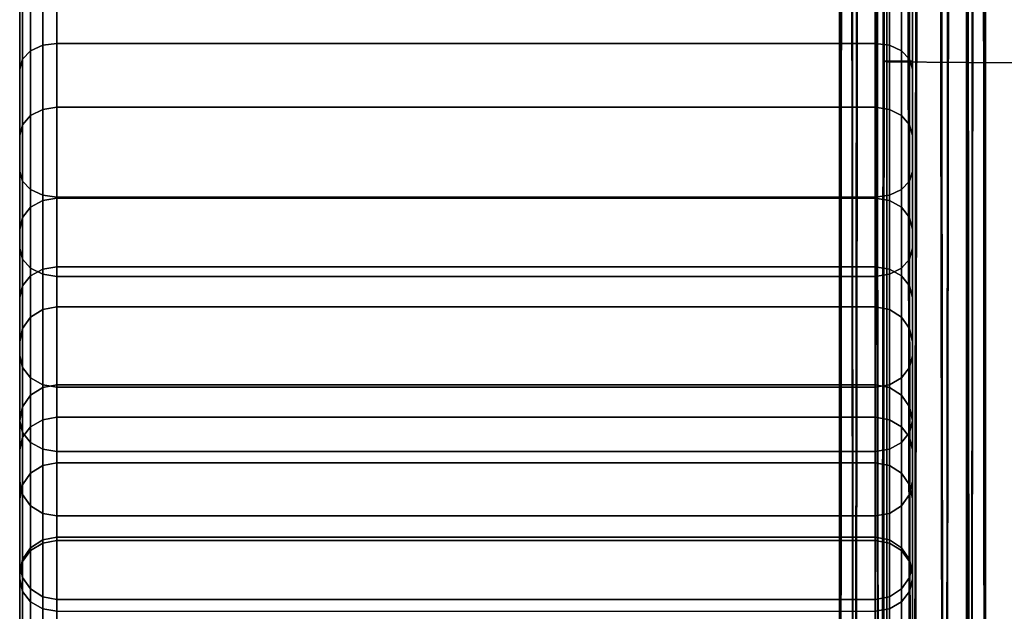
# Model space of a CAD drawing. Units: inches. Extents: x -11.6 to 11.6, y -11.4 to 11.6.
# Drawn here: x -11.6 to -10, y -7.8 to -6.8 of the extents above; entities that cross this region are included whole.
import ezdxf

# ---------------------------------------------------------------- set-up
doc = ezdxf.new("R2010")
doc.units = ezdxf.units.IN
doc.header["$MEASUREMENT"] = 0
doc.layers.add('AFUFU-3D-CH-FR', color=2, linetype='Continuous')
doc.layers.add('AFUFU-3D-CH-ST', color=2, linetype='Continuous')

msp = doc.modelspace()

# ---------------------------------------------------------------- linework, layer by layer
at = {"layer": 'AFUFU-3D-CH-FR'}
for points in [[(-10.125, -7.0335, 23.7063), (-10.125, -6.3596, 24.3624), (-10.125, -6.0928, 24.8181), (-10.125, -6.5138, 24.5612)], [(-11.6067, -7, 23.6772), (-11.6202, -7.0154, 23.6906), (-11.6202, -6.3448, 24.3434), (-11.6067, -6.3323, 24.3273)], [(-11.5864, -6.9898, 23.6683), (-11.6067, -7, 23.6772), (-11.6067, -6.3323, 24.3273), (-11.5864, -6.3239, 24.3165)], [(-11.5625, -6.9862, 23.6652), (-11.5864, -6.9898, 23.6683), (-11.5864, -6.3239, 24.3165), (-11.5625, -6.321, 24.3127)], [(-10.1875, -6.9862, 23.6652), (-11.5625, -6.9862, 23.6652), (-11.5625, -6.321, 24.3127), (-10.1875, -6.321, 24.3127)], [(-10.1636, -6.3239, 24.3165), (-10.1636, -6.9898, 23.6683), (-10.1875, -6.9862, 23.6652), (-10.1875, -6.321, 24.3127)], [(-10.1433, -6.3323, 24.3273), (-10.1433, -7, 23.6772), (-10.1636, -6.9898, 23.6683), (-10.1636, -6.3239, 24.3165)], [(-10.1298, -6.3448, 24.3434), (-10.1298, -7.0154, 23.6906), (-10.1433, -7, 23.6772), (-10.1433, -6.3323, 24.3273)], [(-11.6202, -7.0154, 23.6906), (-11.625, -7.0335, 23.7063), (-11.625, -6.3596, 24.3624), (-11.6202, -6.3448, 24.3434)], [(-10.125, -6.3596, 24.3624), (-10.125, -7.0335, 23.7063), (-10.1298, -7.0154, 23.6906), (-10.1298, -6.3448, 24.3434)], [(-11.625, -7.2229, 23.8708), (-11.625, -6.5138, 24.5612), (-11.625, -6.3596, 24.3624), (-11.625, -7.0335, 23.7063)], [(-11.625, -7.2229, 23.8708), (-11.6202, -7.2411, 23.8865), (-11.6202, -6.5285, 24.5802), (-11.625, -6.5138, 24.5612)], [(-10.1298, -6.5285, 24.5802), (-10.1298, -7.2411, 23.8865), (-10.125, -7.2229, 23.8708), (-10.125, -6.5138, 24.5612)], [(-10.125, -7.306, 23.3335), (-10.125, -7.0335, 23.7063), (-10.125, -6.5138, 24.5612), (-10.125, -7.2229, 23.8708)], [(-11.6202, -7.2411, 23.8865), (-11.6067, -7.2564, 23.8998), (-11.6067, -6.5411, 24.5963), (-11.6202, -6.5285, 24.5802)], [(-10.1433, -6.5411, 24.5963), (-10.1433, -7.2564, 23.8998), (-10.1298, -7.2411, 23.8865), (-10.1298, -6.5285, 24.5802)], [(-11.6067, -7.2564, 23.8998), (-11.5864, -7.2667, 23.9088), (-11.5864, -6.5494, 24.6071), (-11.6067, -6.5411, 24.5963)], [(-11.5864, -7.2667, 23.9088), (-11.5625, -7.2703, 23.9119), (-11.5625, -6.5524, 24.6109), (-11.5864, -6.5494, 24.6071)], [(-10.1875, -6.5524, 24.6109), (-10.1875, -7.2703, 23.9119), (-10.1636, -7.2667, 23.9088), (-10.1636, -6.5494, 24.6071)], [(-10.1636, -6.5494, 24.6071), (-10.1636, -7.2667, 23.9088), (-10.1433, -7.2564, 23.8998), (-10.1433, -6.5411, 24.5963)], [(-11.6202, -6.9054, 0.7964), (-11.6067, -6.8914, 0.8114), (-11.6067, -6.5601, 0.5699), (-11.6202, -6.57, 0.552)], [(-11.6067, -6.8914, 0.8114), (-11.5864, -6.8821, 0.8213), (-11.5864, -6.5534, 0.5818), (-11.6067, -6.5601, 0.5699)], [(-11.5864, -6.8821, 0.8213), (-11.5625, -6.8788, 0.8248), (-11.5625, -6.5511, 0.586), (-11.5864, -6.5534, 0.5818)], [(-10.1875, -6.8788, 0.8248), (-10.1875, -6.5511, 0.586), (-11.5625, -6.5511, 0.586), (-11.5625, -6.8788, 0.8248)], [(-11.5625, -6.5524, 24.6109), (-11.5625, -7.2703, 23.9119), (-10.1875, -7.2703, 23.9119), (-10.1875, -6.5524, 24.6109)], [(-10.1636, -6.8821, 0.8213), (-10.1636, -6.5534, 0.5818), (-10.1875, -6.5511, 0.586), (-10.1875, -6.8788, 0.8248)], [(-10.1433, -6.8914, 0.8114), (-10.1433, -6.5601, 0.5699), (-10.1636, -6.5534, 0.5818), (-10.1636, -6.8821, 0.8213)], [(-10.1298, -6.9054, 0.7964), (-10.1298, -6.57, 0.552), (-10.1433, -6.5601, 0.5699), (-10.1433, -6.8914, 0.8114)], [(-11.625, -6.9219, 0.7789), (-11.6202, -6.9054, 0.7964), (-11.6202, -6.57, 0.552), (-11.625, -6.5817, 0.5309)], [(-11.625, -6.5817, 0.5309), (-11.625, -6.704, 0.3107), (-11.625, -7.0941, 0.595), (-11.625, -6.9219, 0.7789)], [(-10.125, -6.9219, 0.7789), (-10.125, -6.5817, 0.5309), (-10.1298, -6.57, 0.552), (-10.1298, -6.9054, 0.7964)], [(-10.125, -6.5817, 0.5309), (-10.125, -6.9219, 0.7789), (-10.125, -7.0941, 0.595), (-10.125, -6.704, 0.3107)], [(-11.6202, -7.1105, 0.5774), (-11.625, -7.0941, 0.595), (-11.625, -6.704, 0.3107), (-11.6202, -6.7157, 0.2896)], [(-11.6067, -7.1245, 0.5625), (-11.6202, -7.1105, 0.5774), (-11.6202, -6.7157, 0.2896), (-11.6067, -6.7256, 0.2718)], [(-10.1433, -7.1245, 0.5625), (-10.1433, -6.7256, 0.2718), (-10.1298, -6.7157, 0.2896), (-10.1298, -7.1105, 0.5774)], [(-10.1298, -7.1105, 0.5774), (-10.1298, -6.7157, 0.2896), (-10.125, -6.704, 0.3107), (-10.125, -7.0941, 0.595)], [(-11.5864, -7.1338, 0.5526), (-11.6067, -7.1245, 0.5625), (-11.6067, -6.7256, 0.2718), (-11.5864, -6.7322, 0.2598)], [(-11.5625, -7.1371, 0.5491), (-11.5864, -7.1338, 0.5526), (-11.5864, -6.7322, 0.2598), (-11.5625, -6.7345, 0.2556)], [(-10.1875, -7.1371, 0.5491), (-10.1875, -6.7345, 0.2556), (-10.1636, -6.7322, 0.2598), (-10.1636, -7.1338, 0.5526)], [(-10.1636, -7.1338, 0.5526), (-10.1636, -6.7322, 0.2598), (-10.1433, -6.7256, 0.2718), (-10.1433, -7.1245, 0.5625)], [(-11.5625, -7.1371, 0.5491), (-11.5625, -6.7345, 0.2556), (-10.1875, -6.7345, 0.2556), (-10.1875, -7.1371, 0.5491)], [(-11.5625, -7.1386, 1.1363), (-11.5625, -6.8788, 0.8248), (-11.5864, -6.8821, 0.8213), (-11.5864, -7.1426, 1.1337)], [(-10.1875, -7.1386, 1.1363), (-10.1875, -6.8788, 0.8248), (-11.5625, -6.8788, 0.8248), (-11.5625, -7.1386, 1.1363)], [(-10.1875, -7.1386, 1.1363), (-10.1636, -7.1426, 1.1337), (-10.1636, -6.8821, 0.8213), (-10.1875, -6.8788, 0.8248)], [(-11.6067, -7.1541, 1.1263), (-11.6067, -6.8914, 0.8114), (-11.6202, -6.9054, 0.7964), (-11.6202, -7.1713, 1.1152)], [(-11.5864, -7.1426, 1.1337), (-11.5864, -6.8821, 0.8213), (-11.6067, -6.8914, 0.8114), (-11.6067, -7.1541, 1.1263)], [(-10.1636, -7.1426, 1.1337), (-10.1433, -7.1541, 1.1263), (-10.1433, -6.8914, 0.8114), (-10.1636, -6.8821, 0.8213)], [(-10.1433, -7.1541, 1.1263), (-10.1298, -7.1713, 1.1152), (-10.1298, -6.9054, 0.7964), (-10.1433, -6.8914, 0.8114)], [(-11.625, -7.1915, 1.1022), (-11.6202, -7.1713, 1.1152), (-11.6202, -6.9054, 0.7964), (-11.625, -6.9219, 0.7789)], [(-10.1298, -7.1713, 1.1152), (-10.125, -7.1915, 1.1022), (-10.125, -6.9219, 0.7789), (-10.1298, -6.9054, 0.7964)], [(-11.625, -7.1915, 1.1022), (-11.625, -6.9219, 0.7789), (-11.625, -7.0941, 0.595)], [(-10.125, -6.9219, 0.7789), (-10.125, -7.1915, 1.1022), (-10.125, -7.4033, 0.9657), (-10.125, -7.0941, 0.595)], [(-11.6067, -7, 23.6772), (-11.5864, -6.9898, 23.6683), (-11.5864, -7.2583, 23.3009), (-11.6067, -7.2695, 23.3086)], [(-11.5864, -6.9898, 23.6683), (-11.5625, -6.9862, 23.6652), (-11.5625, -7.2544, 23.2983), (-11.5864, -7.2583, 23.3009)], [(-11.5625, -6.9862, 23.6652), (-10.1875, -6.9862, 23.6652), (-10.1875, -7.2544, 23.2983), (-11.5625, -7.2544, 23.2983)], [(-10.1636, -6.9898, 23.6683), (-10.1636, -7.2583, 23.3009), (-10.1875, -7.2544, 23.2983), (-10.1875, -6.9862, 23.6652)], [(-10.1433, -7, 23.6772), (-10.1433, -7.2695, 23.3086), (-10.1636, -7.2583, 23.3009), (-10.1636, -6.9898, 23.6683)], [(-11.6202, -7.0154, 23.6906), (-11.6067, -7, 23.6772), (-11.6067, -7.2695, 23.3086), (-11.6202, -7.2863, 23.32)], [(-10.1298, -7.0154, 23.6906), (-10.1298, -7.2863, 23.32), (-10.1433, -7.2695, 23.3086), (-10.1433, -7, 23.6772)], [(-11.6202, -7.0154, 23.6906), (-11.6202, -7.2863, 23.32), (-11.625, -7.306, 23.3335), (-11.625, -7.0335, 23.7063)], [(-10.125, -7.0335, 23.7063), (-10.125, -7.306, 23.3335), (-10.1298, -7.2863, 23.32), (-10.1298, -7.0154, 23.6906)], [(-11.625, -7.5127, 23.4744), (-11.625, -7.2229, 23.8708), (-11.625, -7.0335, 23.7063), (-11.625, -7.306, 23.3335)], [(-11.6202, -7.4235, 0.9527), (-11.625, -7.4033, 0.9657), (-11.625, -7.0941, 0.595), (-11.6202, -7.1105, 0.5774)], [(-11.625, -7.0941, 0.595), (-11.625, -7.4033, 0.9657), (-11.625, -7.3801, 1.4932), (-11.625, -7.1915, 1.1022)], [(-10.1298, -7.4235, 0.9527), (-10.1298, -7.1105, 0.5774), (-10.125, -7.0941, 0.595), (-10.125, -7.4033, 0.9657)], [(-11.6202, -7.4235, 0.9527), (-11.6202, -7.1105, 0.5774), (-11.6067, -7.1245, 0.5625), (-11.6067, -7.4407, 0.9416)], [(-10.1298, -7.4235, 0.9527), (-10.1433, -7.4407, 0.9416), (-10.1433, -7.1245, 0.5625), (-10.1298, -7.1105, 0.5774)], [(-11.6067, -7.4407, 0.9416), (-11.6067, -7.1245, 0.5625), (-11.5864, -7.1338, 0.5526), (-11.5864, -7.4522, 0.9342)], [(-10.1433, -7.4407, 0.9416), (-10.1636, -7.4522, 0.9342), (-10.1636, -7.1338, 0.5526), (-10.1433, -7.1245, 0.5625)], [(-11.5864, -7.326, 1.514), (-11.5864, -7.1426, 1.1337), (-11.6067, -7.1541, 1.1263), (-11.6067, -7.3387, 1.5091)], [(-11.5864, -7.4522, 0.9342), (-11.5864, -7.1338, 0.5526), (-11.5625, -7.1371, 0.5491), (-11.5625, -7.4562, 0.9316)], [(-11.5625, -7.3216, 1.5157), (-11.5625, -7.1386, 1.1363), (-11.5864, -7.1426, 1.1337), (-11.5864, -7.326, 1.514)], [(-10.1875, -7.4562, 0.9316), (-11.5625, -7.4562, 0.9316), (-11.5625, -7.1371, 0.5491), (-10.1875, -7.1371, 0.5491)], [(-11.5625, -7.3216, 1.5157), (-10.1875, -7.3216, 1.5157), (-10.1875, -7.1386, 1.1363), (-11.5625, -7.1386, 1.1363)], [(-10.1636, -7.4522, 0.9342), (-10.1875, -7.4562, 0.9316), (-10.1875, -7.1371, 0.5491), (-10.1636, -7.1338, 0.5526)], [(-10.1875, -7.3216, 1.5157), (-10.1636, -7.326, 1.514), (-10.1636, -7.1426, 1.1337), (-10.1875, -7.1386, 1.1363)], [(-10.1636, -7.326, 1.514), (-10.1433, -7.3387, 1.5091), (-10.1433, -7.1541, 1.1263), (-10.1636, -7.1426, 1.1337)], [(-11.6067, -7.3387, 1.5091), (-11.6067, -7.1541, 1.1263), (-11.6202, -7.1713, 1.1152), (-11.6202, -7.3577, 1.5018)], [(-10.1433, -7.3387, 1.5091), (-10.1298, -7.3577, 1.5018), (-10.1298, -7.1713, 1.1152), (-10.1433, -7.1541, 1.1263)], [(-11.625, -7.3801, 1.4932), (-11.6202, -7.3577, 1.5018), (-11.6202, -7.1713, 1.1152), (-11.625, -7.1915, 1.1022)], [(-10.1298, -7.3577, 1.5018), (-10.125, -7.3801, 1.4932), (-10.125, -7.1915, 1.1022), (-10.1298, -7.1713, 1.1152)], [(-10.125, -7.1915, 1.1022), (-10.125, -7.3801, 1.4932), (-10.125, -7.6143, 1.4033), (-10.125, -7.4033, 0.9657)], [(-11.625, -7.2229, 23.8708), (-11.625, -7.5127, 23.4744), (-11.6202, -7.5325, 23.4879), (-11.6202, -7.2411, 23.8865)], [(-10.1298, -7.2411, 23.8865), (-10.1298, -7.5325, 23.4879), (-10.125, -7.5127, 23.4744), (-10.125, -7.2229, 23.8708)], [(-10.125, -7.5614, 22.9314), (-10.125, -7.306, 23.3335), (-10.125, -7.2229, 23.8708), (-10.125, -7.5127, 23.4744)], [(-11.6067, -7.2564, 23.8998), (-11.6202, -7.2411, 23.8865), (-11.6202, -7.5325, 23.4879), (-11.6067, -7.5492, 23.4993)], [(-10.1433, -7.2564, 23.8998), (-10.1433, -7.5492, 23.4993), (-10.1298, -7.5325, 23.4879), (-10.1298, -7.2411, 23.8865)], [(-11.5864, -7.2667, 23.9088), (-11.6067, -7.2564, 23.8998), (-11.6067, -7.5492, 23.4993), (-11.5864, -7.5604, 23.507)], [(-11.5864, -7.2583, 23.3009), (-11.5864, -7.5112, 22.9027), (-11.6067, -7.5229, 22.9095), (-11.6067, -7.2695, 23.3086)], [(-11.5625, -7.2544, 23.2983), (-11.5625, -7.507, 22.9004), (-11.5864, -7.5112, 22.9027), (-11.5864, -7.2583, 23.3009)], [(-11.5625, -7.2544, 23.2983), (-10.1875, -7.2544, 23.2983), (-10.1875, -7.507, 22.9004), (-11.5625, -7.507, 22.9004)], [(-10.1875, -7.2544, 23.2983), (-10.1636, -7.2583, 23.3009), (-10.1636, -7.5112, 22.9027), (-10.1875, -7.507, 22.9004)], [(-10.1636, -7.2667, 23.9088), (-10.1636, -7.5604, 23.507), (-10.1433, -7.5492, 23.4993), (-10.1433, -7.2564, 23.8998)], [(-10.1636, -7.2583, 23.3009), (-10.1433, -7.2695, 23.3086), (-10.1433, -7.5229, 22.9095), (-10.1636, -7.5112, 22.9027)], [(-11.6067, -7.2695, 23.3086), (-11.6067, -7.5229, 22.9095), (-11.6202, -7.5406, 22.9195), (-11.6202, -7.2863, 23.32)], [(-11.5625, -7.2703, 23.9119), (-11.5864, -7.2667, 23.9088), (-11.5864, -7.5604, 23.507), (-11.5625, -7.5644, 23.5097)], [(-10.1875, -7.2703, 23.9119), (-11.5625, -7.2703, 23.9119), (-11.5625, -7.5644, 23.5097), (-10.1875, -7.5644, 23.5097)], [(-10.1875, -7.2703, 23.9119), (-10.1875, -7.5644, 23.5097), (-10.1636, -7.5604, 23.507), (-10.1636, -7.2667, 23.9088)], [(-10.1433, -7.2695, 23.3086), (-10.1298, -7.2863, 23.32), (-10.1298, -7.5406, 22.9195), (-10.1433, -7.5229, 22.9095)], [(-11.6202, -7.2863, 23.32), (-11.6202, -7.5406, 22.9195), (-11.625, -7.5614, 22.9314), (-11.625, -7.306, 23.3335)], [(-10.125, -7.306, 23.3335), (-10.125, -7.5614, 22.9314), (-10.1298, -7.5406, 22.9195), (-10.1298, -7.2863, 23.32)], [(-11.625, -7.7786, 23.0557), (-11.625, -7.5127, 23.4744), (-11.625, -7.306, 23.3335), (-11.625, -7.5614, 22.9314)], [(-11.5864, -7.4568, 1.9622), (-11.5864, -7.326, 1.514), (-11.6067, -7.3387, 1.5091), (-11.6067, -7.4698, 1.9585)], [(-11.5625, -7.4522, 1.9635), (-11.5625, -7.3216, 1.5157), (-11.5864, -7.326, 1.514), (-11.5864, -7.4568, 1.9622)], [(-10.1875, -7.4522, 1.9635), (-10.1875, -7.3216, 1.5157), (-11.5625, -7.3216, 1.5157), (-11.5625, -7.4522, 1.9635)], [(-10.1875, -7.4522, 1.9635), (-10.1636, -7.4568, 1.9622), (-10.1636, -7.326, 1.514), (-10.1875, -7.3216, 1.5157)], [(-10.1636, -7.4568, 1.9622), (-10.1433, -7.4698, 1.9585), (-10.1433, -7.3387, 1.5091), (-10.1636, -7.326, 1.514)], [(-11.6067, -7.4698, 1.9585), (-11.6067, -7.3387, 1.5091), (-11.6202, -7.3577, 1.5018), (-11.6202, -7.4893, 1.953)], [(-10.1433, -7.4698, 1.9585), (-10.1298, -7.4893, 1.953), (-10.1298, -7.3577, 1.5018), (-10.1433, -7.3387, 1.5091)], [(-11.625, -7.5123, 1.9465), (-11.6202, -7.4893, 1.953), (-11.6202, -7.3577, 1.5018), (-11.625, -7.3801, 1.4932)], [(-10.1298, -7.4893, 1.953), (-10.125, -7.5123, 1.9465), (-10.125, -7.3801, 1.4932), (-10.1298, -7.3577, 1.5018)], [(-11.625, -7.4033, 0.9657), (-11.625, -7.6143, 1.4033), (-11.625, -7.5123, 1.9465), (-11.625, -7.3801, 1.4932)], [(-10.125, -7.3801, 1.4932), (-10.125, -7.5123, 1.9465), (-10.125, -7.7529, 1.8784), (-10.125, -7.6143, 1.4033)], [(-11.6202, -7.6367, 1.3947), (-11.625, -7.6143, 1.4033), (-11.625, -7.4033, 0.9657), (-11.6202, -7.4235, 0.9527)], [(-10.125, -7.6143, 1.4033), (-10.1298, -7.6367, 1.3947), (-10.1298, -7.4235, 0.9527), (-10.125, -7.4033, 0.9657)], [(-11.6202, -7.6367, 1.3947), (-11.6202, -7.4235, 0.9527), (-11.6067, -7.4407, 0.9416), (-11.6067, -7.6557, 1.3874)], [(-10.1298, -7.6367, 1.3947), (-10.1433, -7.6557, 1.3874), (-10.1433, -7.4407, 0.9416), (-10.1298, -7.4235, 0.9527)], [(-11.6067, -7.6557, 1.3874), (-11.6067, -7.4407, 0.9416), (-11.5864, -7.4522, 0.9342), (-11.5864, -7.6684, 1.3825)], [(-10.1433, -7.6557, 1.3874), (-10.1636, -7.6684, 1.3825), (-10.1636, -7.4522, 0.9342), (-10.1433, -7.4407, 0.9416)], [(-11.5864, -7.5879, 2.4403), (-11.5864, -7.4568, 1.9622), (-11.6067, -7.4698, 1.9585), (-11.6067, -7.601, 2.4368)], [(-11.5625, -7.5833, 2.4415), (-11.5625, -7.4522, 1.9635), (-11.5864, -7.4568, 1.9622), (-11.5864, -7.5879, 2.4403)], [(-11.5864, -7.6684, 1.3825), (-11.5864, -7.4522, 0.9342), (-11.5625, -7.4562, 0.9316), (-11.5625, -7.6728, 1.3808)], [(-11.5625, -7.5833, 2.4415), (-10.1875, -7.5833, 2.4415), (-10.1875, -7.4522, 1.9635), (-11.5625, -7.4522, 1.9635)], [(-11.5625, -7.6728, 1.3808), (-11.5625, -7.4562, 0.9316), (-10.1875, -7.4562, 0.9316), (-10.1875, -7.6728, 1.3808)], [(-10.1875, -7.5833, 2.4415), (-10.1636, -7.5879, 2.4403), (-10.1636, -7.4568, 1.9622), (-10.1875, -7.4522, 1.9635)], [(-10.1636, -7.6684, 1.3825), (-10.1875, -7.6728, 1.3808), (-10.1875, -7.4562, 0.9316), (-10.1636, -7.4522, 0.9342)], [(-10.1636, -7.5879, 2.4403), (-10.1433, -7.601, 2.4368), (-10.1433, -7.4698, 1.9585), (-10.1636, -7.4568, 1.9622)], [(-11.6067, -7.601, 2.4368), (-11.6067, -7.4698, 1.9585), (-11.6202, -7.4893, 1.953), (-11.6202, -7.6206, 2.4315)], [(-10.1433, -7.601, 2.4368), (-10.1298, -7.6206, 2.4315), (-10.1298, -7.4893, 1.953), (-10.1433, -7.4698, 1.9585)], [(-11.625, -7.6437, 2.4253), (-11.6202, -7.6206, 2.4315), (-11.6202, -7.4893, 1.953), (-11.625, -7.5123, 1.9465)], [(-10.125, -7.6437, 2.4253), (-10.125, -7.5123, 1.9465), (-10.1298, -7.4893, 1.953), (-10.1298, -7.6206, 2.4315)], [(-11.5625, -7.507, 22.9004), (-11.5625, -7.7139, 22.4962), (-11.5864, -7.7183, 22.4981), (-11.5864, -7.5112, 22.9027)], [(-11.5625, -7.507, 22.9004), (-10.1875, -7.507, 22.9004), (-10.1875, -7.7139, 22.4962), (-11.5625, -7.7139, 22.4962)], [(-10.1875, -7.507, 22.9004), (-10.1636, -7.5112, 22.9027), (-10.1636, -7.7183, 22.4981), (-10.1875, -7.7139, 22.4962)], [(-11.625, -7.6143, 1.4033), (-11.625, -7.7529, 1.8784), (-11.625, -7.6437, 2.4253), (-11.625, -7.5123, 1.9465)], [(-11.625, -7.5127, 23.4744), (-11.625, -7.7786, 23.0557), (-11.6202, -7.7994, 23.0675), (-11.6202, -7.5325, 23.4879)], [(-11.6067, -7.5229, 22.9095), (-11.6067, -7.7308, 22.5034), (-11.6202, -7.7495, 22.5114), (-11.6202, -7.5406, 22.9195)], [(-11.5864, -7.5112, 22.9027), (-11.5864, -7.7183, 22.4981), (-11.6067, -7.7308, 22.5034), (-11.6067, -7.5229, 22.9095)], [(-10.1636, -7.5112, 22.9027), (-10.1433, -7.5229, 22.9095), (-10.1433, -7.7308, 22.5034), (-10.1636, -7.7183, 22.4981)], [(-10.1433, -7.5229, 22.9095), (-10.1298, -7.5406, 22.9195), (-10.1298, -7.7495, 22.5114), (-10.1433, -7.7308, 22.5034)], [(-10.1298, -7.5325, 23.4879), (-10.1298, -7.7994, 23.0675), (-10.125, -7.7786, 23.0557), (-10.125, -7.5127, 23.4744)], [(-10.125, -7.5123, 1.9465), (-10.125, -7.6437, 2.4253), (-10.125, -7.8852, 2.3607), (-10.125, -7.7529, 1.8784)], [(-10.125, -7.7716, 22.5208), (-10.125, -7.5614, 22.9314), (-10.125, -7.5127, 23.4744), (-10.125, -7.7786, 23.0557)], [(-11.6202, -7.5406, 22.9195), (-11.6202, -7.7495, 22.5114), (-11.625, -7.7716, 22.5208), (-11.625, -7.5614, 22.9314)], [(-11.6202, -7.5325, 23.4879), (-11.6202, -7.7994, 23.0675), (-11.6067, -7.817, 23.0776), (-11.6067, -7.5492, 23.4993)], [(-10.1298, -7.5325, 23.4879), (-10.1433, -7.5492, 23.4993), (-10.1433, -7.817, 23.0776), (-10.1298, -7.7994, 23.0675)], [(-10.125, -7.5614, 22.9314), (-10.125, -7.7716, 22.5208), (-10.1298, -7.7495, 22.5114), (-10.1298, -7.5406, 22.9195)], [(-11.6067, -7.5492, 23.4993), (-11.6067, -7.817, 23.0776), (-11.5864, -7.8288, 23.0844), (-11.5864, -7.5604, 23.507)], [(-10.1433, -7.5492, 23.4993), (-10.1636, -7.5604, 23.507), (-10.1636, -7.8288, 23.0844), (-10.1433, -7.817, 23.0776)], [(-11.625, -8.0021, 22.6191), (-11.625, -7.7786, 23.0557), (-11.625, -7.5614, 22.9314), (-11.625, -7.7716, 22.5208)], [(-11.5864, -7.5604, 23.507), (-11.5864, -7.8288, 23.0844), (-11.5625, -7.8329, 23.0867), (-11.5625, -7.5644, 23.5097)], [(-11.5625, -7.5644, 23.5097), (-11.5625, -7.8329, 23.0867), (-10.1875, -7.8329, 23.0867), (-10.1875, -7.5644, 23.5097)], [(-10.1636, -7.5604, 23.507), (-10.1875, -7.5644, 23.5097), (-10.1875, -7.8329, 23.0867), (-10.1636, -7.8288, 23.0844)], [(-11.6067, -7.7261, 2.916), (-11.5864, -7.713, 2.9193), (-11.5864, -7.5879, 2.4403), (-11.6067, -7.601, 2.4368)], [(-11.5864, -7.713, 2.9193), (-11.5625, -7.7083, 2.9204), (-11.5625, -7.5833, 2.4415), (-11.5864, -7.5879, 2.4403)], [(-11.5625, -7.7083, 2.9204), (-10.1875, -7.7083, 2.9204), (-10.1875, -7.5833, 2.4415), (-11.5625, -7.5833, 2.4415)], [(-10.1636, -7.713, 2.9193), (-10.1636, -7.5879, 2.4403), (-10.1875, -7.5833, 2.4415), (-10.1875, -7.7083, 2.9204)], [(-10.1433, -7.7261, 2.916), (-10.1433, -7.601, 2.4368), (-10.1636, -7.5879, 2.4403), (-10.1636, -7.713, 2.9193)], [(-11.6202, -7.7458, 2.911), (-11.6067, -7.7261, 2.916), (-11.6067, -7.601, 2.4368), (-11.6202, -7.6206, 2.4315)], [(-10.1298, -7.7458, 2.911), (-10.1298, -7.6206, 2.4315), (-10.1433, -7.601, 2.4368), (-10.1433, -7.7261, 2.916)], [(-11.6202, -7.7759, 1.8719), (-11.625, -7.7529, 1.8784), (-11.625, -7.6143, 1.4033), (-11.6202, -7.6367, 1.3947)], [(-11.625, -7.769, 2.9052), (-11.6202, -7.7458, 2.911), (-11.6202, -7.6206, 2.4315), (-11.625, -7.6437, 2.4253)], [(-10.125, -7.7529, 1.8784), (-10.1298, -7.7759, 1.8719), (-10.1298, -7.6367, 1.3947), (-10.125, -7.6143, 1.4033)], [(-10.125, -7.769, 2.9052), (-10.125, -7.6437, 2.4253), (-10.1298, -7.6206, 2.4315), (-10.1298, -7.7458, 2.911)], [(-11.6202, -7.7759, 1.8719), (-11.6202, -7.6367, 1.3947), (-11.6067, -7.6557, 1.3874), (-11.6067, -7.7954, 1.8664)], [(-10.1298, -7.7759, 1.8719), (-10.1433, -7.7954, 1.8664), (-10.1433, -7.6557, 1.3874), (-10.1298, -7.6367, 1.3947)], [(-11.625, -7.7529, 1.8784), (-11.625, -7.8852, 2.3607), (-11.625, -7.769, 2.9052), (-11.625, -7.6437, 2.4253)], [(-11.6067, -7.7954, 1.8664), (-11.6067, -7.6557, 1.3874), (-11.5864, -7.6684, 1.3825), (-11.5864, -7.8084, 1.8627)], [(-10.1433, -7.7954, 1.8664), (-10.1636, -7.8084, 1.8627), (-10.1636, -7.6684, 1.3825), (-10.1433, -7.6557, 1.3874)], [(-10.125, -7.6437, 2.4253), (-10.125, -7.769, 2.9052), (-10.125, -8.0115, 2.8444), (-10.125, -7.8852, 2.3607)], [(-11.5864, -7.8084, 1.8627), (-11.5864, -7.6684, 1.3825), (-11.5625, -7.6728, 1.3808), (-11.5625, -7.813, 1.8614)], [(-10.1875, -7.813, 1.8614), (-11.5625, -7.813, 1.8614), (-11.5625, -7.6728, 1.3808), (-10.1875, -7.6728, 1.3808)], [(-10.1636, -7.8084, 1.8627), (-10.1875, -7.813, 1.8614), (-10.1875, -7.6728, 1.3808), (-10.1636, -7.6684, 1.3825)], [(-11.5625, -7.7083, 2.9204), (-11.5864, -7.713, 2.9193), (-11.5864, -7.9453, 3.8862), (-11.5625, -7.9407, 3.8872)], [(-10.1875, -7.7083, 2.9204), (-11.5625, -7.7083, 2.9204), (-11.5625, -7.9407, 3.8872), (-10.1875, -7.9407, 3.8872)], [(-10.1636, -7.9453, 3.8862), (-10.1636, -7.713, 2.9193), (-10.1875, -7.7083, 2.9204), (-10.1875, -7.9407, 3.8872)], [(-11.5864, -7.713, 2.9193), (-11.6067, -7.7261, 2.916), (-11.6067, -7.9585, 3.8831), (-11.5864, -7.9453, 3.8862)], [(-11.6067, -7.7308, 22.5034), (-11.5864, -7.7183, 22.4981), (-11.5864, -7.8728, 22.051), (-11.6067, -7.8857, 22.0554)], [(-11.5864, -7.7183, 22.4981), (-11.5625, -7.7139, 22.4962), (-11.5625, -7.8683, 22.0495), (-11.5864, -7.8728, 22.051)], [(-11.5625, -7.7139, 22.4962), (-10.1875, -7.7139, 22.4962), (-10.1875, -7.8683, 22.0495), (-11.5625, -7.8683, 22.0495)], [(-10.1636, -7.7183, 22.4981), (-10.1636, -7.8728, 22.051), (-10.1875, -7.8683, 22.0495), (-10.1875, -7.7139, 22.4962)], [(-10.1433, -7.9585, 3.8831), (-10.1433, -7.7261, 2.916), (-10.1636, -7.713, 2.9193), (-10.1636, -7.9453, 3.8862)], [(-10.1433, -7.7308, 22.5034), (-10.1433, -7.8857, 22.0554), (-10.1636, -7.8728, 22.051), (-10.1636, -7.7183, 22.4981)], [(-11.6067, -7.7261, 2.916), (-11.6202, -7.7458, 2.911), (-11.6202, -7.9783, 3.8786), (-11.6067, -7.9585, 3.8831)], [(-11.6202, -7.7495, 22.5114), (-11.6067, -7.7308, 22.5034), (-11.6067, -7.8857, 22.0554), (-11.6202, -7.9049, 22.0619)], [(-10.1298, -7.9783, 3.8786), (-10.1298, -7.7458, 2.911), (-10.1433, -7.7261, 2.916), (-10.1433, -7.9585, 3.8831)], [(-10.1298, -7.7495, 22.5114), (-10.1298, -7.9049, 22.0619), (-10.1433, -7.8857, 22.0554), (-10.1433, -7.7308, 22.5034)], [(-11.6202, -7.7458, 2.911), (-11.625, -7.769, 2.9052), (-11.625, -8.0016, 3.8733), (-11.6202, -7.9783, 3.8786)], [(-11.6202, -7.7495, 22.5114), (-11.6202, -7.9049, 22.0619), (-11.625, -7.9275, 22.0696), (-11.625, -7.7716, 22.5208)], [(-11.6202, -7.9083, 2.3545), (-11.625, -7.8852, 2.3607), (-11.625, -7.7529, 1.8784), (-11.6202, -7.7759, 1.8719)], [(-10.125, -8.0016, 3.8733), (-10.125, -7.769, 2.9052), (-10.1298, -7.7458, 2.911), (-10.1298, -7.9783, 3.8786)], [(-10.125, -7.7716, 22.5208), (-10.125, -7.9275, 22.0696), (-10.1298, -7.9049, 22.0619), (-10.1298, -7.7495, 22.5114)], [(-10.1298, -7.9083, 2.3545), (-10.1298, -7.7759, 1.8719), (-10.125, -7.7529, 1.8784), (-10.125, -7.8852, 2.3607)], [(-11.625, -7.8852, 2.3607), (-11.625, -8.0115, 2.8444), (-11.625, -8.0016, 3.8733), (-11.625, -7.769, 2.9052)], [(-11.625, -8.1642, 22.15), (-11.625, -8.0021, 22.6191), (-11.625, -7.7716, 22.5208), (-11.625, -7.9275, 22.0696)], [(-10.125, -7.769, 2.9052), (-10.125, -8.0016, 3.8733), (-10.125, -8.2453, 3.8175), (-10.125, -8.0115, 2.8444)], [(-10.125, -7.9275, 22.0696), (-10.125, -7.7716, 22.5208), (-10.125, -7.7786, 23.0557), (-10.125, -8.0021, 22.6191)], [(-11.625, -7.7786, 23.0557), (-11.625, -8.0021, 22.6191), (-11.6202, -8.0242, 22.6285), (-11.6202, -7.7994, 23.0675)], [(-11.6202, -7.9083, 2.3545), (-11.6202, -7.7759, 1.8719), (-11.6067, -7.7954, 1.8664), (-11.6067, -7.9279, 2.3493)], [(-10.1298, -7.9083, 2.3545), (-10.1433, -7.9279, 2.3493), (-10.1433, -7.7954, 1.8664), (-10.1298, -7.7759, 1.8719)], [(-10.1298, -7.7994, 23.0675), (-10.1298, -8.0242, 22.6285), (-10.125, -8.0021, 22.6191), (-10.125, -7.7786, 23.0557)], [(-11.6202, -7.7994, 23.0675), (-11.6202, -8.0242, 22.6285), (-11.6067, -8.0429, 22.6365), (-11.6067, -7.817, 23.0776)], [(-11.6067, -7.9279, 2.3493), (-11.6067, -7.7954, 1.8664), (-11.5864, -7.8084, 1.8627), (-11.5864, -7.941, 2.3458)], [(-10.1433, -7.9279, 2.3493), (-10.1636, -7.941, 2.3458), (-10.1636, -7.8084, 1.8627), (-10.1433, -7.7954, 1.8664)], [(-10.1298, -7.7994, 23.0675), (-10.1433, -7.817, 23.0776), (-10.1433, -8.0429, 22.6365), (-10.1298, -8.0242, 22.6285)], [(-11.6067, -7.817, 23.0776), (-11.6067, -8.0429, 22.6365), (-11.5864, -8.0554, 22.6418), (-11.5864, -7.8288, 23.0844)], [(-11.5864, -7.941, 2.3458), (-11.5864, -7.8084, 1.8627), (-11.5625, -7.813, 1.8614), (-11.5625, -7.9456, 2.3445)], [(-11.5625, -7.9456, 2.3445), (-11.5625, -7.813, 1.8614), (-10.1875, -7.813, 1.8614), (-10.1875, -7.9456, 2.3445)], [(-10.1636, -7.941, 2.3458), (-10.1875, -7.9456, 2.3445), (-10.1875, -7.813, 1.8614), (-10.1636, -7.8084, 1.8627)], [(-10.1433, -7.817, 23.0776), (-10.1636, -7.8288, 23.0844), (-10.1636, -8.0554, 22.6418), (-10.1433, -8.0429, 22.6365)], [(-11.5864, -7.8288, 23.0844), (-11.5864, -8.0554, 22.6418), (-11.5625, -8.0597, 22.6437), (-11.5625, -7.8329, 23.0867)], [(-10.1636, -7.8288, 23.0844), (-10.1875, -7.8329, 23.0867), (-10.1875, -8.0597, 22.6437), (-10.1636, -8.0554, 22.6418)]]:
    msp.add_3dface(points, dxfattribs=at)
at = {"layer": 'AFUFU-3D-CH-ST'}
for points in [[(-10.1792, -11.0053, 14.8874), (-10.1999, 7.3111, 14.8999), (-10.149, 7.3143, 14.8773)], [(-10.149, 7.3143, 14.8773), (-10.125, -11, 14.875), (-10.1792, -11.0053, 14.8874)], [(-10.125, -11, 14.875), (-10.149, 7.3143, 14.8773), (-10.0934, 7.3143, 14.8791)], [(-10.0934, 7.3143, 14.8791), (-10.0708, -10.9947, 14.8874), (-10.125, -11, 14.875)], [(-10.0708, -10.9947, 14.8874), (-10.0934, 7.3143, 14.8791), (-10.0441, 7.3111, 14.9047)], [(-10.2469, -11.012, 14.9722), (-10.2499, 7.2982, 14.9961), (-10.2359, 7.3053, 14.9423)], [(-10.2469, -11.012, 15.0278), (-10.2392, 7.291, 15.0507), (-10.2499, 7.2982, 14.9961)], [(-10.2469, -11.012, 14.9722), (-10.2469, -11.012, 15.0278), (-10.2499, 7.2982, 14.9961)], [(-10.2359, 7.3053, 14.9423), (-10.2227, -11.0096, 14.9221), (-10.2469, -11.012, 14.9722)], [(-10.2227, -11.0096, 14.9221), (-10.2359, 7.3053, 14.9423), (-10.1999, 7.3111, 14.8999)], [(-10.1999, 7.3111, 14.8999), (-10.1792, -11.0053, 14.8874), (-10.2227, -11.0096, 14.9221)], [(-10.125, -10.5, 15), (-10.125, 7.2982, 15), (10.125, 7.2982, 15), (10.125, -10.5, 15)], [(-10.0441, 7.3111, 14.9047), (-10.0273, -10.9904, 14.9221), (-10.0708, -10.9947, 14.8874)], [(-10.0273, -10.9904, 14.9221), (-10.0441, 7.3111, 14.9047), (-10.0108, 7.3053, 14.9493)], [(-10.0108, 7.3053, 14.9493), (-10.0031, -10.988, 14.9722), (-10.0273, -10.9904, 14.9221)], [(-10.0031, -10.988, 15.0278), (-10.0001, 7.2982, 15.0039), (-10.0141, 7.291, 15.0577)], [(-10.0031, -10.988, 14.9722), (-10.0108, 7.3053, 14.9493), (-10.0001, 7.2982, 15.0039)], [(-10.0001, 7.2982, 15.0039), (-10.0031, -10.988, 15.0278), (-10.0031, -10.988, 14.9722)], [(-10.2469, -11.012, 15.0278), (-10.2227, -11.0096, 15.0779), (-10.2392, 7.291, 15.0507)], [(-10.2227, -11.0096, 15.0779), (-10.2059, 7.2853, 15.0953), (-10.2392, 7.291, 15.0507)], [(-10.2227, -11.0096, 15.0779), (-10.1792, -11.0053, 15.1126), (-10.2059, 7.2853, 15.0953)], [(-10.1792, -11.0053, 15.1126), (-10.1566, 7.2821, 15.1209), (-10.2059, 7.2853, 15.0953)], [(-10.1792, -11.0053, 15.1126), (-10.125, -11, 15.125), (-10.1566, 7.2821, 15.1209)], [(-10.125, -11, 15.125), (-10.101, 7.2821, 15.1227), (-10.1566, 7.2821, 15.1209)], [(-10.125, -11, 15.125), (-10.0708, -10.9947, 15.1126), (-10.101, 7.2821, 15.1227)], [(-10.0708, -10.9947, 15.1126), (-10.0501, 7.2853, 15.1001), (-10.101, 7.2821, 15.1227)], [(-10.0708, -10.9947, 15.1126), (-10.0273, -10.9904, 15.0779), (-10.0501, 7.2853, 15.1001)], [(-10.0273, -10.9904, 15.0779), (-10.0141, 7.291, 15.0577), (-10.0501, 7.2853, 15.1001)], [(-10.0273, -10.9904, 15.0779), (-10.0031, -10.988, 15.0278), (-10.0141, 7.291, 15.0577)], [(-10.125, -5.488, 15), (-10.125, -6.9086, 15), (-10.173, -6.9089, 15.4206), (-10.173, -5.4883, 15.426)], [(-10.173, -5.4883, 15.426), (-10.173, -6.9089, 15.4206), (-10.1679, -6.9097, 15.8663), (-10.1679, -5.489, 15.8852)], [(-10.1679, -5.489, 15.8852), (-10.1679, -6.9097, 15.8663), (-10.0345, -6.9107, 16.2989), (-10.0345, -5.49, 16.3354)], [(-10.0345, -5.49, 16.3354), (-10.0345, -6.9107, 16.2989), (-9.7751, -6.9116, 16.6624), (-9.7751, -5.491, 16.7164)], [(-10.125, -6.9086, 15), (-10.125, -8.3293, 15), (-10.173, -8.3295, 15.4136), (-10.173, -6.9089, 15.4206)], [(-10.173, -6.9089, 15.4206), (-10.173, -8.3295, 15.4136), (-10.1679, -8.33, 15.842), (-10.1679, -6.9097, 15.8663)], [(-10.1679, -6.9097, 15.8663), (-10.1679, -8.33, 15.842), (-10.0345, -8.3307, 16.2521), (-10.0345, -6.9107, 16.2989)], [(-10.0345, -6.9107, 16.2989), (-10.0345, -8.3307, 16.2521), (-9.7751, -8.3314, 16.593), (-9.7751, -6.9116, 16.6624)]]:
    msp.add_3dface(points, dxfattribs=at)

doc.saveas('drawing.dxf')
